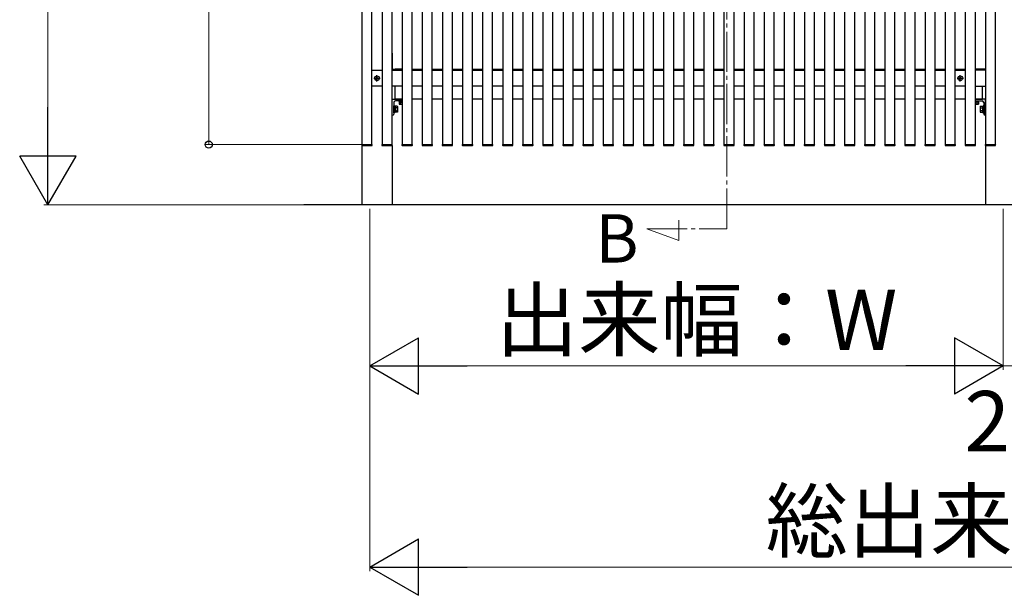
# Model space of a CAD drawing. Extents: x 0 to 1750, y 0 to 2612.
# Drawn here: x 1283 to 1528, y 1713 to 1856 of the extents above; entities that cross this region are included whole.
import ezdxf

# ---------------------------------------------------------------- set-up
doc = ezdxf.new("R2010")
doc.units = 0
doc.linetypes.add('YCENTER_1', pattern=[13, 10, -1, 1, -1])
for name, color, linetype, lineweight in [('USER1', 3, 'CONTINUOUS', 13), ('YKK_12', 2, 'CONTINUOUS', 13), ('YKK_A1', 4, 'CONTINUOUS', 30), ('YKK_D', 6, 'CONTINUOUS', 13)]:
    doc.layers.add(name, color=color, linetype=linetype, lineweight=lineweight)
doc.styles.add('text-b', font='txt')

msp = doc.modelspace()

# ---------------------------------------------------------------- linework, layer by layer
at = {"layer": 'YKK_12', "linetype": 'YCENTER_1'}
for p, q in [((1458.75, 1804.03), (1458.75, 2048.91)), ((1438.91, 1804.03), (1458.75, 1804.03)), ((1438.91, 1804.03), (1446.86, 1801.13)), ((1446.86, 1801.13), (1446.86, 1806.19))]:
    msp.add_line(p, q, dxfattribs=at)
at = {"layer": 'YKK_A1'}
for p, q in [((1368.07, 2029.5), (1368.07, 1810)), ((1523.07, 2029.5), (1523.07, 1810)), ((1368.07, 2015), (1368.07, 1825)), ((1370.57, 1825), (1370.57, 2015)), ((1373.07, 2015), (1373.07, 1825)), ((1375.57, 1825), (1375.57, 2015)), ((1378.07, 2015), (1378.07, 1825)), ((1380.57, 1825), (1380.57, 2015)), ((1383.07, 2015), (1383.07, 1825)), ((1385.57, 1825), (1385.57, 2015)), ((1388.07, 2015), (1388.07, 1825)), ((1390.57, 1825), (1390.57, 2015)), ((1393.07, 2015), (1393.07, 1825)), ((1395.57, 1825), (1395.57, 2015)), ((1398.07, 2015), (1398.07, 1825)), ((1400.57, 1825), (1400.57, 2015)), ((1403.07, 2015), (1403.07, 1825)), ((1405.57, 1825), (1405.57, 2015)), ((1408.07, 2015), (1408.07, 1825)), ((1410.57, 1825), (1410.57, 2015)), ((1413.07, 2015), (1413.07, 1825)), ((1415.57, 1825), (1415.57, 2015)), ((1418.07, 2015), (1418.07, 1825)), ((1420.57, 1825), (1420.57, 2015)), ((1423.07, 2015), (1423.07, 1825)), ((1425.57, 1825), (1425.57, 2015)), ((1428.07, 2015), (1428.07, 1825)), ((1430.57, 1825), (1430.57, 2015)), ((1433.07, 2015), (1433.07, 1825)), ((1435.57, 1825), (1435.57, 2015)), ((1438.07, 2015), (1438.07, 1825)), ((1440.57, 1825), (1440.57, 2015)), ((1443.07, 2015), (1443.07, 1825)), ((1445.57, 1825), (1445.57, 2015)), ((1448.07, 2015), (1448.07, 1825)), ((1450.57, 1825), (1450.57, 2015)), ((1453.07, 2015), (1453.07, 1825)), ((1455.57, 1825), (1455.57, 2015)), ((1458.07, 2015), (1458.07, 1825)), ((1460.57, 1825), (1460.57, 2015)), ((1463.07, 2015), (1463.07, 1825)), ((1465.57, 1825), (1465.57, 2015)), ((1468.07, 2015), (1468.07, 1825)), ((1470.57, 1825), (1470.57, 2015)), ((1473.07, 2015), (1473.07, 1825)), ((1475.57, 1825), (1475.57, 2015)), ((1478.07, 2015), (1478.07, 1825)), ((1480.57, 1825), (1480.57, 2015)), ((1483.07, 2015), (1483.07, 1825)), ((1485.57, 1825), (1485.57, 2015)), ((1488.07, 2015), (1488.07, 1825)), ((1490.57, 1825), (1490.57, 2015)), ((1493.07, 2015), (1493.07, 1825)), ((1495.57, 1825), (1495.57, 2015)), ((1498.07, 2015), (1498.07, 1825)), ((1500.57, 1825), (1500.57, 2015)), ((1503.07, 2015), (1503.07, 1825)), ((1505.57, 1825), (1505.57, 2015)), ((1508.07, 2015), (1508.07, 1825)), ((1510.57, 1825), (1510.57, 2015)), ((1513.07, 2015), (1513.07, 1825)), ((1515.57, 1825), (1515.57, 2015)), ((1518.07, 2015), (1518.07, 1825)), ((1520.57, 1825), (1520.57, 2015)), ((1523.07, 2015), (1523.07, 1825)), ((1525.57, 1825), (1525.57, 2015)), ((1375.57, 1847.72), (1375.57, 1843.78)), ((1523.07, 1847.72), (1523.07, 1843.78)), ((1370.57, 1843.45), (1373.07, 1843.45)), ((1375.57, 1843.45), (1378.07, 1843.45)), ((1375.6, 1843.75), (1378.07, 1843.75)), ((1378.07, 1843.75), (1376.32, 1843.75)), ((1376.32, 1843.45), (1376.32, 1843.75)), ((1380.57, 1843.75), (1383.07, 1843.75)), ((1380.57, 1843.45), (1383.07, 1843.45)), ((1385.57, 1843.75), (1388.07, 1843.75)), ((1385.57, 1843.45), (1388.07, 1843.45)), ((1390.57, 1843.75), (1393.07, 1843.75)), ((1390.57, 1843.45), (1393.07, 1843.45)), ((1395.57, 1843.75), (1398.07, 1843.75)), ((1395.57, 1843.45), (1398.07, 1843.45)), ((1400.57, 1843.75), (1403.07, 1843.75)), ((1400.57, 1843.45), (1403.07, 1843.45)), ((1405.57, 1843.75), (1408.07, 1843.75)), ((1405.57, 1843.45), (1408.07, 1843.45)), ((1410.57, 1843.75), (1413.07, 1843.75)), ((1410.57, 1843.45), (1413.07, 1843.45)), ((1415.57, 1843.75), (1418.07, 1843.75)), ((1415.57, 1843.45), (1418.07, 1843.45)), ((1420.57, 1843.75), (1423.07, 1843.75)), ((1420.57, 1843.45), (1423.07, 1843.45)), ((1425.57, 1843.75), (1428.07, 1843.75)), ((1425.57, 1843.45), (1428.07, 1843.45)), ((1430.57, 1843.75), (1433.07, 1843.75)), ((1430.57, 1843.45), (1433.07, 1843.45)), ((1435.57, 1843.75), (1438.07, 1843.75)), ((1435.57, 1843.45), (1438.07, 1843.45)), ((1440.57, 1843.75), (1443.07, 1843.75)), ((1440.57, 1843.45), (1443.07, 1843.45)), ((1445.57, 1843.75), (1448.07, 1843.75)), ((1445.57, 1843.45), (1448.07, 1843.45)), ((1450.57, 1843.75), (1453.07, 1843.75)), ((1450.57, 1843.45), (1453.07, 1843.45)), ((1455.57, 1843.75), (1458.07, 1843.75)), ((1455.57, 1843.45), (1458.07, 1843.45)), ((1460.57, 1843.75), (1463.07, 1843.75)), ((1460.57, 1843.45), (1463.07, 1843.45)), ((1465.57, 1843.75), (1468.07, 1843.75)), ((1465.57, 1843.45), (1468.07, 1843.45)), ((1470.57, 1843.75), (1473.07, 1843.75)), ((1470.57, 1843.45), (1473.07, 1843.45)), ((1475.57, 1843.75), (1478.07, 1843.75)), ((1475.57, 1843.45), (1478.07, 1843.45)), ((1480.57, 1843.75), (1483.07, 1843.75)), ((1480.57, 1843.45), (1483.07, 1843.45)), ((1485.57, 1843.75), (1488.07, 1843.75)), ((1485.57, 1843.45), (1488.07, 1843.45)), ((1490.57, 1843.75), (1493.07, 1843.75)), ((1490.57, 1843.45), (1493.07, 1843.45)), ((1495.57, 1843.75), (1498.07, 1843.75)), ((1495.57, 1843.45), (1498.07, 1843.45)), ((1500.57, 1843.75), (1503.07, 1843.75)), ((1500.57, 1843.45), (1503.07, 1843.45)), ((1505.57, 1843.75), (1508.07, 1843.75)), ((1505.57, 1843.45), (1508.07, 1843.45)), ((1510.57, 1843.75), (1513.07, 1843.75)), ((1510.57, 1843.45), (1513.07, 1843.45)), ((1515.57, 1843.75), (1518.07, 1843.75)), ((1515.57, 1843.45), (1518.07, 1843.45)), ((1520.57, 1843.75), (1522.32, 1843.75)), ((1523.04, 1843.75), (1520.57, 1843.75)), ((1523.07, 1843.45), (1520.57, 1843.45)), ((1522.32, 1843.45), (1522.32, 1843.75)), ((1371.03, 1841.45), (1372.61, 1841.45)), ((1371.57, 1841.5), (1371.57, 1841.4)), ((1371.67, 1841.5), (1371.57, 1841.5)), ((1371.57, 1841.4), (1371.67, 1841.4)), ((1371.87, 1841.7), (1371.77, 1841.7)), ((1371.77, 1841.7), (1371.77, 1841.6)), ((1371.77, 1841.3), (1371.77, 1841.2)), ((1371.77, 1841.2), (1371.87, 1841.2)), ((1371.82, 1840.66), (1371.82, 1842.24)), ((1371.87, 1841.6), (1371.87, 1841.7)), ((1371.87, 1841.2), (1371.87, 1841.3)), ((1372.07, 1841.5), (1371.97, 1841.5)), ((1371.97, 1841.4), (1372.07, 1841.4)), ((1372.07, 1841.4), (1372.07, 1841.5)), ((1516.03, 1841.45), (1517.61, 1841.45)), ((1516.57, 1841.5), (1516.57, 1841.4)), ((1516.67, 1841.5), (1516.57, 1841.5)), ((1516.57, 1841.4), (1516.67, 1841.4)), ((1516.87, 1841.7), (1516.77, 1841.7)), ((1516.77, 1841.7), (1516.77, 1841.6)), ((1516.77, 1841.3), (1516.77, 1841.2)), ((1516.77, 1841.2), (1516.87, 1841.2)), ((1516.82, 1840.66), (1516.82, 1842.24)), ((1516.87, 1841.6), (1516.87, 1841.7)), ((1516.87, 1841.2), (1516.87, 1841.3)), ((1517.07, 1841.5), (1516.97, 1841.5)), ((1516.97, 1841.4), (1517.07, 1841.4)), ((1517.07, 1841.4), (1517.07, 1841.5)), ((1373.07, 1839.45), (1370.57, 1839.45)), ((1378.07, 1839.45), (1375.57, 1839.45)), ((1376.32, 1836.25), (1376.32, 1839.45)), ((1383.07, 1839.45), (1380.57, 1839.45)), ((1388.07, 1839.45), (1385.57, 1839.45)), ((1393.07, 1839.45), (1390.57, 1839.45)), ((1398.07, 1839.45), (1395.57, 1839.45)), ((1403.07, 1839.45), (1400.57, 1839.45)), ((1408.07, 1839.45), (1405.57, 1839.45)), ((1413.07, 1839.45), (1410.57, 1839.45)), ((1418.07, 1839.45), (1415.57, 1839.45)), ((1423.07, 1839.45), (1420.57, 1839.45)), ((1428.07, 1839.45), (1425.57, 1839.45)), ((1433.07, 1839.45), (1430.57, 1839.45)), ((1438.07, 1839.45), (1435.57, 1839.45)), ((1443.07, 1839.45), (1440.57, 1839.45)), ((1448.07, 1839.45), (1445.57, 1839.45)), ((1453.07, 1839.45), (1450.57, 1839.45)), ((1458.07, 1839.45), (1455.57, 1839.45)), ((1463.07, 1839.45), (1460.57, 1839.45)), ((1468.07, 1839.45), (1465.57, 1839.45)), ((1473.07, 1839.45), (1470.57, 1839.45)), ((1478.07, 1839.45), (1475.57, 1839.45)), ((1483.07, 1839.45), (1480.57, 1839.45)), ((1488.07, 1839.45), (1485.57, 1839.45)), ((1493.07, 1839.45), (1490.57, 1839.45)), ((1498.07, 1839.45), (1495.57, 1839.45)), ((1503.07, 1839.45), (1500.57, 1839.45)), ((1508.07, 1839.45), (1505.57, 1839.45)), ((1513.07, 1839.45), (1510.57, 1839.45)), ((1518.07, 1839.45), (1515.57, 1839.45)), ((1520.57, 1839.45), (1523.07, 1839.45)), ((1522.32, 1836.25), (1522.32, 1839.45)), ((1375.57, 1832.28), (1375.57, 1836.22)), ((1375.6, 1836.25), (1378.07, 1836.25)), ((1378.07, 1836.25), (1376.32, 1836.25)), ((1378.07, 1835.85), (1376.42, 1835.85)), ((1378.07, 1835.85), (1377.22, 1835.85)), ((1377.22, 1835.85), (1377.22, 1835.69)), ((1383.07, 1836.25), (1380.57, 1836.25)), ((1388.07, 1836.25), (1385.57, 1836.25)), ((1393.07, 1836.25), (1390.57, 1836.25)), ((1398.07, 1836.25), (1395.57, 1836.25)), ((1403.07, 1836.25), (1400.57, 1836.25)), ((1408.07, 1836.25), (1405.57, 1836.25)), ((1413.07, 1836.25), (1410.57, 1836.25)), ((1418.07, 1836.25), (1415.57, 1836.25)), ((1423.07, 1836.25), (1420.57, 1836.25)), ((1428.07, 1836.25), (1425.57, 1836.25)), ((1433.07, 1836.25), (1430.57, 1836.25)), ((1438.07, 1836.25), (1435.57, 1836.25)), ((1443.07, 1836.25), (1440.57, 1836.25)), ((1448.07, 1836.25), (1445.57, 1836.25)), ((1453.07, 1836.25), (1450.57, 1836.25)), ((1458.07, 1836.25), (1455.57, 1836.25)), ((1463.07, 1836.25), (1460.57, 1836.25)), ((1468.07, 1836.25), (1465.57, 1836.25)), ((1473.07, 1836.25), (1470.57, 1836.25)), ((1478.07, 1836.25), (1475.57, 1836.25)), ((1483.07, 1836.25), (1480.57, 1836.25)), ((1488.07, 1836.25), (1485.57, 1836.25)), ((1493.07, 1836.25), (1490.57, 1836.25)), ((1498.07, 1836.25), (1495.57, 1836.25)), ((1503.07, 1836.25), (1500.57, 1836.25)), ((1508.07, 1836.25), (1505.57, 1836.25)), ((1513.07, 1836.25), (1510.57, 1836.25)), ((1518.07, 1836.25), (1515.57, 1836.25)), ((1520.57, 1836.25), (1522.32, 1836.25)), ((1522.32, 1836.25), (1520.57, 1836.25)), ((1523.04, 1836.25), (1520.57, 1836.25)), ((1520.57, 1835.85), (1521.42, 1835.85)), ((1520.57, 1835.85), (1522.22, 1835.85)), ((1521.42, 1835.85), (1521.42, 1835.69)), ((1523.07, 1832.28), (1523.07, 1836.22)), ((1375.97, 1835.4), (1375.97, 1832.55)), ((1375.97, 1832.9), (1375.97, 1834.6)), ((1375.97, 1834.6), (1376.13, 1834.6)), ((1376.13, 1834.6), (1376.13, 1832.9)), ((1376.33, 1834.52), (1376.13, 1834.52)), ((1376.33, 1834.52), (1376.33, 1832.98)), ((1376.84, 1834.5), (1376.33, 1834.5)), ((1376.33, 1834.5), (1376.33, 1833)), ((1376.84, 1834.13), (1376.33, 1834.13)), ((1376.33, 1833.37), (1376.84, 1833.37)), ((1376.88, 1834.42), (1376.84, 1834.5)), ((1376.88, 1834.42), (1376.88, 1833.07)), ((1377.22, 1835.69), (1378.07, 1835.69)), ((1377.32, 1835.53), (1377.32, 1835.04)), ((1377.32, 1835.53), (1378.07, 1835.53)), ((1377.42, 1834.98), (1377.32, 1835.04)), ((1378.07, 1835.69), (1377.37, 1835.69)), ((1377.37, 1835.69), (1377.37, 1835.53)), ((1377.37, 1835.53), (1378.07, 1835.53)), ((1377.42, 1834.98), (1378.07, 1834.98)), ((1377.67, 1835.53), (1378.07, 1835.53)), ((1377.7, 1835.53), (1377.7, 1835.04)), ((1521.42, 1835.69), (1520.57, 1835.69)), ((1520.57, 1835.69), (1521.28, 1835.69)), ((1520.97, 1835.53), (1520.57, 1835.53)), ((1521.32, 1835.53), (1520.57, 1835.53)), ((1521.28, 1835.53), (1520.57, 1835.53)), ((1521.22, 1834.98), (1520.57, 1834.98)), ((1520.95, 1835.53), (1520.95, 1835.04)), ((1521.22, 1834.98), (1521.32, 1835.04)), ((1521.28, 1835.69), (1521.28, 1835.53)), ((1521.32, 1835.53), (1521.32, 1835.04)), ((1521.76, 1834.42), (1521.81, 1834.5)), ((1521.76, 1834.42), (1521.76, 1833.07)), ((1521.81, 1834.5), (1522.31, 1834.5)), ((1521.81, 1834.13), (1522.31, 1834.13)), ((1522.31, 1833.37), (1521.81, 1833.37)), ((1522.31, 1834.52), (1522.31, 1832.98)), ((1522.31, 1834.52), (1522.51, 1834.52)), ((1522.31, 1834.5), (1522.31, 1833)), ((1522.67, 1834.6), (1522.51, 1834.6)), ((1522.51, 1834.6), (1522.51, 1832.9)), ((1522.67, 1835.4), (1522.67, 1832.55)), ((1522.67, 1832.9), (1522.67, 1834.6)), ((1375.67, 1832.25), (1375.6, 1832.25)), ((1376.13, 1832.9), (1375.97, 1832.9)), ((1376.33, 1832.98), (1376.13, 1832.98)), ((1376.84, 1833), (1376.33, 1833)), ((1376.88, 1833.07), (1376.84, 1833)), ((1521.76, 1833.07), (1521.81, 1833)), ((1521.81, 1833), (1522.31, 1833)), ((1522.31, 1832.98), (1522.51, 1832.98)), ((1522.51, 1832.9), (1522.67, 1832.9)), ((1522.97, 1832.25), (1523.04, 1832.25)), ((1368.02, 1825), (1370.62, 1825)), ((1368.02, 1825), (1368.03, 1824.84)), ((1368.07, 1825), (1370.57, 1825)), ((1368.13, 1824.75), (1370.51, 1824.75)), ((1370.61, 1824.84), (1370.62, 1825)), ((1373.02, 1825), (1375.62, 1825)), ((1373.02, 1825), (1373.03, 1824.84)), ((1373.07, 1825), (1375.57, 1825)), ((1373.13, 1824.75), (1375.51, 1824.75)), ((1375.57, 1824.77), (1375.57, 1810)), ((1375.61, 1824.84), (1375.62, 1825)), ((1378.02, 1825), (1380.62, 1825)), ((1378.02, 1825), (1378.03, 1824.84)), ((1378.07, 1825), (1380.57, 1825)), ((1378.13, 1824.75), (1380.51, 1824.75)), ((1380.61, 1824.84), (1380.62, 1825)), ((1383.02, 1825), (1385.62, 1825)), ((1383.02, 1825), (1383.03, 1824.84)), ((1383.07, 1825), (1385.57, 1825)), ((1383.13, 1824.75), (1385.51, 1824.75)), ((1385.61, 1824.84), (1385.62, 1825)), ((1388.02, 1825), (1390.62, 1825)), ((1388.02, 1825), (1388.03, 1824.84)), ((1388.07, 1825), (1390.57, 1825)), ((1388.13, 1824.75), (1390.51, 1824.75)), ((1390.61, 1824.84), (1390.62, 1825)), ((1393.02, 1825), (1395.62, 1825)), ((1393.02, 1825), (1393.03, 1824.84)), ((1393.07, 1825), (1395.57, 1825)), ((1393.13, 1824.75), (1395.51, 1824.75)), ((1395.61, 1824.84), (1395.62, 1825)), ((1398.02, 1825), (1400.62, 1825)), ((1398.02, 1825), (1398.03, 1824.84)), ((1398.07, 1825), (1400.57, 1825)), ((1398.13, 1824.75), (1400.51, 1824.75)), ((1400.61, 1824.84), (1400.62, 1825)), ((1403.02, 1825), (1405.62, 1825)), ((1403.02, 1825), (1403.03, 1824.84)), ((1403.07, 1825), (1405.57, 1825)), ((1403.13, 1824.75), (1405.51, 1824.75)), ((1405.61, 1824.84), (1405.62, 1825)), ((1408.02, 1825), (1410.62, 1825)), ((1408.02, 1825), (1408.03, 1824.84)), ((1408.07, 1825), (1410.57, 1825)), ((1408.13, 1824.75), (1410.51, 1824.75)), ((1410.61, 1824.84), (1410.62, 1825)), ((1413.02, 1825), (1415.62, 1825)), ((1413.02, 1825), (1413.03, 1824.84)), ((1413.07, 1825), (1415.57, 1825)), ((1413.13, 1824.75), (1415.51, 1824.75)), ((1415.61, 1824.84), (1415.62, 1825)), ((1418.02, 1825), (1420.62, 1825)), ((1418.02, 1825), (1418.03, 1824.84)), ((1418.07, 1825), (1420.57, 1825)), ((1418.13, 1824.75), (1420.51, 1824.75)), ((1420.61, 1824.84), (1420.62, 1825)), ((1423.02, 1825), (1425.62, 1825)), ((1423.02, 1825), (1423.03, 1824.84)), ((1423.07, 1825), (1425.57, 1825)), ((1423.13, 1824.75), (1425.51, 1824.75)), ((1425.61, 1824.84), (1425.62, 1825)), ((1428.02, 1825), (1430.62, 1825)), ((1428.02, 1825), (1428.03, 1824.84)), ((1428.07, 1825), (1430.57, 1825)), ((1428.13, 1824.75), (1430.51, 1824.75)), ((1430.61, 1824.84), (1430.62, 1825)), ((1433.02, 1825), (1435.62, 1825)), ((1433.02, 1825), (1433.03, 1824.84)), ((1433.07, 1825), (1435.57, 1825)), ((1433.13, 1824.75), (1435.51, 1824.75)), ((1435.61, 1824.84), (1435.62, 1825)), ((1438.02, 1825), (1440.62, 1825)), ((1438.02, 1825), (1438.03, 1824.84)), ((1438.07, 1825), (1440.57, 1825)), ((1438.13, 1824.75), (1440.51, 1824.75)), ((1440.61, 1824.84), (1440.62, 1825)), ((1443.02, 1825), (1445.62, 1825)), ((1443.02, 1825), (1443.03, 1824.84)), ((1443.07, 1825), (1445.57, 1825)), ((1443.13, 1824.75), (1445.51, 1824.75)), ((1445.61, 1824.84), (1445.62, 1825)), ((1448.02, 1825), (1450.62, 1825)), ((1448.02, 1825), (1448.03, 1824.84)), ((1448.07, 1825), (1450.57, 1825)), ((1448.13, 1824.75), (1450.51, 1824.75)), ((1450.61, 1824.84), (1450.62, 1825)), ((1453.02, 1825), (1455.62, 1825)), ((1453.02, 1825), (1453.03, 1824.84)), ((1453.07, 1825), (1455.57, 1825)), ((1453.13, 1824.75), (1455.51, 1824.75)), ((1455.61, 1824.84), (1455.62, 1825)), ((1458.02, 1825), (1460.62, 1825)), ((1458.02, 1825), (1458.03, 1824.84)), ((1458.07, 1825), (1460.57, 1825)), ((1458.13, 1824.75), (1460.51, 1824.75)), ((1460.61, 1824.84), (1460.62, 1825)), ((1463.02, 1825), (1465.62, 1825)), ((1463.02, 1825), (1463.03, 1824.84)), ((1463.07, 1825), (1465.57, 1825)), ((1463.13, 1824.75), (1465.51, 1824.75)), ((1465.61, 1824.84), (1465.62, 1825)), ((1468.02, 1825), (1470.62, 1825)), ((1468.02, 1825), (1468.03, 1824.84)), ((1468.07, 1825), (1470.57, 1825)), ((1468.13, 1824.75), (1470.51, 1824.75)), ((1470.61, 1824.84), (1470.62, 1825)), ((1473.02, 1825), (1475.62, 1825)), ((1473.02, 1825), (1473.03, 1824.84)), ((1473.07, 1825), (1475.57, 1825)), ((1473.13, 1824.75), (1475.51, 1824.75)), ((1475.61, 1824.84), (1475.62, 1825)), ((1478.02, 1825), (1480.62, 1825)), ((1478.02, 1825), (1478.03, 1824.84)), ((1478.07, 1825), (1480.57, 1825)), ((1478.13, 1824.75), (1480.51, 1824.75)), ((1480.61, 1824.84), (1480.62, 1825)), ((1483.02, 1825), (1485.62, 1825)), ((1483.02, 1825), (1483.03, 1824.84)), ((1483.07, 1825), (1485.57, 1825)), ((1483.13, 1824.75), (1485.51, 1824.75)), ((1485.61, 1824.84), (1485.62, 1825)), ((1488.02, 1825), (1490.62, 1825)), ((1488.02, 1825), (1488.03, 1824.84)), ((1488.07, 1825), (1490.57, 1825)), ((1488.13, 1824.75), (1490.51, 1824.75)), ((1490.61, 1824.84), (1490.62, 1825)), ((1493.02, 1825), (1495.62, 1825)), ((1493.02, 1825), (1493.03, 1824.84)), ((1493.07, 1825), (1495.57, 1825)), ((1493.13, 1824.75), (1495.51, 1824.75)), ((1495.61, 1824.84), (1495.62, 1825)), ((1498.02, 1825), (1500.62, 1825)), ((1498.02, 1825), (1498.03, 1824.84)), ((1498.07, 1825), (1500.57, 1825)), ((1498.13, 1824.75), (1500.51, 1824.75)), ((1500.61, 1824.84), (1500.62, 1825)), ((1503.02, 1825), (1505.62, 1825)), ((1503.02, 1825), (1503.03, 1824.84)), ((1503.07, 1825), (1505.57, 1825)), ((1503.13, 1824.75), (1505.51, 1824.75)), ((1505.61, 1824.84), (1505.62, 1825)), ((1508.02, 1825), (1510.62, 1825)), ((1508.02, 1825), (1508.03, 1824.84)), ((1508.07, 1825), (1510.57, 1825)), ((1508.13, 1824.75), (1510.51, 1824.75)), ((1510.61, 1824.84), (1510.62, 1825)), ((1513.02, 1825), (1515.62, 1825)), ((1513.02, 1825), (1513.03, 1824.84)), ((1513.07, 1825), (1515.57, 1825)), ((1513.13, 1824.75), (1515.51, 1824.75)), ((1515.61, 1824.84), (1515.62, 1825)), ((1518.02, 1825), (1520.62, 1825)), ((1518.02, 1825), (1518.03, 1824.84)), ((1518.07, 1825), (1520.57, 1825)), ((1518.13, 1824.75), (1520.51, 1824.75)), ((1520.61, 1824.84), (1520.62, 1825)), ((1523.02, 1825), (1525.62, 1825)), ((1523.02, 1825), (1523.03, 1824.84)), ((1523.07, 1825), (1525.57, 1825)), ((1523.13, 1824.75), (1525.51, 1824.75)), ((1525.61, 1824.84), (1525.62, 1825)), ((1700, 1810), (1353.65, 1810))]:
    msp.add_line(p, q, dxfattribs=at)
for centre in [(1371.82, 1841.45), (1516.82, 1841.45)]:
    msp.add_circle(centre, 0.59, dxfattribs=at)
for centre, radius, start, end in [((1375.6, 1843.78), 0.03, 180, 270), ((1523.04, 1843.78), 0.03, 270, 360), ((1371.67, 1841.6), 0.1, 270, 0), ((1371.67, 1841.3), 0.1, 0, 90), ((1371.97, 1841.6), 0.1, 180, 270), ((1371.97, 1841.3), 0.1, 90, 180), ((1516.67, 1841.6), 0.1, 270, 0), ((1516.67, 1841.3), 0.1, 0, 90), ((1516.97, 1841.6), 0.1, 180, 270), ((1516.97, 1841.3), 0.1, 90, 180), ((1375.6, 1836.22), 0.03, 90, 180), ((1376.42, 1835.4), 0.45, 90, 180), ((1522.22, 1835.4), 0.45, 0, 90), ((1523.04, 1836.22), 0.03, 0, 90), ((1376.46, 1834.31), 0.426, 333.9362, 26.0638), ((1375.23, 1833.75), 1.65, 346.8554, 13.1446), ((1376.46, 1833.19), 0.426, 333.9362, 26.0638), ((1377.51, 1835.31), 0.332, 235.6158, 304.3842), ((1378.07, 1836.22), 1.24, 252.412, 270.0011), ((1520.57, 1836.22), 1.24, 269.9989, 287.588), ((1521.14, 1835.31), 0.332, 235.6158, 304.3842), ((1522.19, 1834.31), 0.426, 153.9362, 206.0638), ((1523.42, 1833.75), 1.65, 166.8554, 193.1446), ((1522.19, 1833.19), 0.426, 153.9362, 206.0638), ((1375.6, 1832.28), 0.03, 180, 270), ((1375.67, 1832.55), 0.3, 270, 360), ((1522.97, 1832.55), 0.3, 180, 270), ((1523.04, 1832.28), 0.03, 270, 0), ((1368.13, 1824.85), 0.1, 183, 270), ((1370.51, 1824.85), 0.1, 270, 357), ((1373.13, 1824.85), 0.1, 183, 270), ((1375.51, 1824.85), 0.1, 270, 357), ((1378.13, 1824.85), 0.1, 183, 270), ((1380.51, 1824.85), 0.1, 270, 357), ((1383.13, 1824.85), 0.1, 183, 270), ((1385.51, 1824.85), 0.1, 270, 357), ((1388.13, 1824.85), 0.1, 183, 270), ((1390.51, 1824.85), 0.1, 270, 357), ((1393.13, 1824.85), 0.1, 183, 270), ((1395.51, 1824.85), 0.1, 270, 357), ((1398.13, 1824.85), 0.1, 183, 270), ((1400.51, 1824.85), 0.1, 270, 357), ((1403.13, 1824.85), 0.1, 183, 270), ((1405.51, 1824.85), 0.1, 270, 357), ((1408.13, 1824.85), 0.1, 183, 270), ((1410.51, 1824.85), 0.1, 270, 357), ((1413.13, 1824.85), 0.1, 183, 270), ((1415.51, 1824.85), 0.1, 270, 357), ((1418.13, 1824.85), 0.1, 183, 270), ((1420.51, 1824.85), 0.1, 270, 357), ((1423.13, 1824.85), 0.1, 183, 270), ((1425.51, 1824.85), 0.1, 270, 357), ((1428.13, 1824.85), 0.1, 183, 270), ((1430.51, 1824.85), 0.1, 270, 357), ((1433.13, 1824.85), 0.1, 183, 270), ((1435.51, 1824.85), 0.1, 270, 357), ((1438.13, 1824.85), 0.1, 183, 270), ((1440.51, 1824.85), 0.1, 270, 357), ((1443.13, 1824.85), 0.1, 183, 270), ((1445.51, 1824.85), 0.1, 270, 357), ((1448.13, 1824.85), 0.1, 183, 270), ((1450.51, 1824.85), 0.1, 270, 357), ((1453.13, 1824.85), 0.1, 183, 270), ((1455.51, 1824.85), 0.1, 270, 357), ((1458.13, 1824.85), 0.1, 183, 270), ((1460.51, 1824.85), 0.1, 270, 357), ((1463.13, 1824.85), 0.1, 183, 270), ((1465.51, 1824.85), 0.1, 270, 357), ((1468.13, 1824.85), 0.1, 183, 270), ((1470.51, 1824.85), 0.1, 270, 357), ((1473.13, 1824.85), 0.1, 183, 270), ((1475.51, 1824.85), 0.1, 270, 357), ((1478.13, 1824.85), 0.1, 183, 270), ((1480.51, 1824.85), 0.1, 270, 357), ((1483.13, 1824.85), 0.1, 183, 270), ((1485.51, 1824.85), 0.1, 270, 357), ((1488.13, 1824.85), 0.1, 183, 270), ((1490.51, 1824.85), 0.1, 270, 357), ((1493.13, 1824.85), 0.1, 183, 270), ((1495.51, 1824.85), 0.1, 270, 357), ((1498.13, 1824.85), 0.1, 183, 270), ((1500.51, 1824.85), 0.1, 270, 357), ((1503.13, 1824.85), 0.1, 183, 270), ((1505.51, 1824.85), 0.1, 270, 357), ((1508.13, 1824.85), 0.1, 183, 270), ((1510.51, 1824.85), 0.1, 270, 357), ((1513.13, 1824.85), 0.1, 183, 270), ((1515.51, 1824.85), 0.1, 270, 357), ((1518.13, 1824.85), 0.1, 183, 270), ((1520.51, 1824.85), 0.1, 270, 357), ((1523.13, 1824.85), 0.1, 183, 270), ((1525.51, 1824.85), 0.1, 270, 357)]:
    msp.add_arc(centre, radius, start, end, dxfattribs=at)
at = {"layer": 'YKK_D'}
for p, q in [((1290, 2016.09), (1290, 1823.98)), ((1330, 2015.09), (1330, 1824.98)), ((1369, 1824.98), (1329, 1824.98)), ((1354.57, 1809.98), (1289, 1809.98)), ((1370, 1808.98), (1370, 1718.98)), ((1370, 1808.98), (1370, 1768.98)), ((1527.5, 1808.98), (1527.5, 1768.98)), ((1527.5, 1808.98), (1527.5, 1768.98)), ((1384, 1769.98), (1513.5, 1769.98)), ((1527.5, 1769.98), (1524, 1769.98)), ((1527.5, 1769.98), (1530, 1769.98)), ((1384, 1719.98), (1675.25, 1719.98))]:
    msp.add_line(p, q, dxfattribs=at)
at = {"layer": 'YKK_D', "lineweight": -2}
for p, q in [((1290, 1809.98), (1290, 1834.23)), ((1290, 1809.98), (1283, 1822.1)), ((1297, 1822.1), (1283, 1822.1)), ((1290, 1809.98), (1297, 1822.1)), ((1370, 1769.98), (1382.12, 1776.98)), ((1382.12, 1762.98), (1382.12, 1776.98)), ((1527.5, 1769.98), (1515.38, 1776.98)), ((1515.38, 1776.98), (1515.38, 1762.98)), ((1370, 1769.98), (1382.12, 1762.98)), ((1370, 1769.98), (1394.25, 1769.98)), ((1527.5, 1769.98), (1503.25, 1769.98)), ((1527.5, 1769.98), (1515.38, 1762.98)), ((1370, 1719.98), (1382.12, 1726.98)), ((1382.12, 1712.98), (1382.12, 1726.98)), ((1370, 1719.98), (1382.12, 1712.98)), ((1370, 1719.98), (1394.25, 1719.98))]:
    msp.add_line(p, q, dxfattribs=at)
at = {"layer": 'YKK_D', "linetype": 'ByBlock', "lineweight": -2}
msp.add_circle((1330, 1824.98), 0.875, dxfattribs=at)

# ---------------------------------------------------------------- texts
at = {"layer": 'USER1', "style": 'text-b'}
msp.add_text('B', height=12, rotation=359.9974, dxfattribs=at).set_placement((1426.08, 1795.66))
at = {"layer": 'YKK_D', "style": 'text-b'}
for s, p in [('出来幅：W', (1401.36, 1773.94)), ('25', (1517.84, 1748.74)), ('総出来幅：W', (1468.41, 1723.94))]:
    msp.add_text(s, height=15, dxfattribs=at).set_placement(p)

doc.saveas('drawing.dxf')
